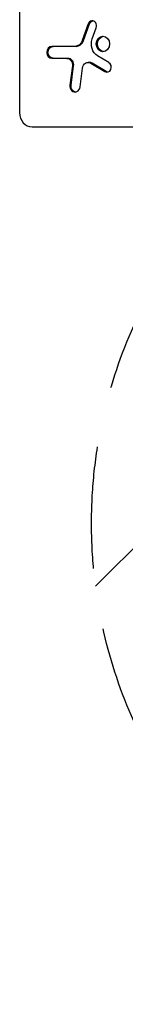
# Model space of a CAD drawing. Units: millimetres. Extents: x -9567 to 5727, y -5330 to 7772.
# Drawn here: x -145 to -35, y -1848 to -823 of the extents above; entities that cross this region are included whole.
import ezdxf

# ---------------------------------------------------------------- set-up
doc = ezdxf.new("R2010")
doc.units = ezdxf.units.MM
doc.header["$LTSCALE"] = 20
doc.linetypes.add('HIDDEN', pattern=[9.525, 6.35, -3.175])
for name, color, linetype in [('2d', 230, 'Continuous'), ('EN-Free_Space', 10, 'HIDDEN'), ('EN-Free_Space_Hatch', 10, 'Continuous')]:
    doc.layers.add(name, color=color, linetype=linetype)

msp = doc.modelspace()

# ---------------------------------------------------------------- hatches: boundary and pattern name
at = {"layer": 'EN-Free_Space_Hatch'}
h = msp.add_hatch(dxfattribs=at)
h.set_pattern_fill('ANSI31', color=256, scale=100, angle=180, style=0)
edge = h.paths.add_edge_path()
edge.add_arc((430, -1347.5), 500, 0, 360)

# ---------------------------------------------------------------- linework, layer by layer
at = {"layer": '2d'}
for p, q in [((-145.1, -772.8), (-145.1, -920)), ((-73.4, -827.8), (-79.6, -845.1)), ((-78.3, -845.1), (-72.2, -827.8)), ((-72.2, -827.8), (-73.4, -827.8)), ((-69.2, -843.4), (-65.1, -831.8)), ((-78.3, -845.1), (-79.6, -845.1)), ((-86.2, -851.2), (-111.4, -851.2)), ((-111.4, -863.6), (-94.6, -863.6)), ((-72.1, -867.8), (-73.4, -867.8)), ((-70.6, -868.6), (-56, -877.4)), ((-69.3, -868.6), (-70.6, -868.6)), ((-54.7, -877.4), (-69.3, -868.6)), ((-51.8, -868.1), (-63.6, -861)), ((-89.9, -871.6), (-92.6, -891.5)), ((-91.3, -891.5), (-88.7, -871.6)), ((-88.7, -871.6), (-89.9, -871.6)), ((-81.9, -893.4), (-79.3, -873.7)), ((-54.7, -877.4), (-56, -877.4)), ((-91.3, -891.5), (-92.6, -891.5)), ((-132.1, -935), (897.5, -935))]:
    msp.add_line(p, q, dxfattribs=at)
for centre, major_axis, start_param, end_param in [((-69.2, -829.8), (0, -5.22), 1.180754, 4.322347), ((-86.2, -841.3), (0, -9.91), 0, 1.180754), ((-111.4, -857.4), (0, -6.21), 3.141593, 6.283185), ((-94.6, -870.6), (0, -6.95), 1.418063, 3.141593), ((-72.1, -874.8), (0, -6.95), 2.660877, 3.141593), ((-53.9, -872.8), (0, -5.22), 5.80247, 8.944062), ((-87.3, -892.5), (0, -6.21), 4.559656, 7.701249), ((-132.1, -920), (0, -15), 4.712389, 6.283185)]:
    msp.add_ellipse(centre, major_axis=major_axis, ratio=0.866025, start_param=start_param, end_param=end_param, dxfattribs=at)
at = {"layer": '2d', "extrusion": (0, 0, -1)}
for centre, major_axis, start_param, end_param in [((-68, -829.8), (0, 5.22), 5.102431, 6.144404), ((-87.5, -841.3), (0, 9.91), 1.960838, 3.141593), ((-58.1, -848.7), (0, 13.9), 3.622308, 5.102431), ((-56.8, -848.7), (0, 8), 3.231926, 6.192852), ((-110.1, -857.4), (0, 6.21), 3.141593, 6.283185), ((-95.9, -870.6), (0, 6.95), 0, 1.723529), ((-73.4, -874.8), (0, 6.95), 4.865122, 6.763901), ((-52.7, -872.8), (0, 5.22), 3.280374, 3.622308), ((-86, -892.5), (0, 6.21), 3.2581, 4.865122)]:
    msp.add_ellipse(centre, major_axis=major_axis, ratio=0.866025, start_param=start_param, end_param=end_param, dxfattribs=at)
at = {"layer": '2d'}
msp.add_ellipse((-58.1, -848.7), major_axis=(0, -8), ratio=0.866025, dxfattribs=at)
at = {"layer": 'EN-Free_Space'}
msp.add_circle((430, -1347.5), 500, dxfattribs=at)

doc.saveas('drawing.dxf')
